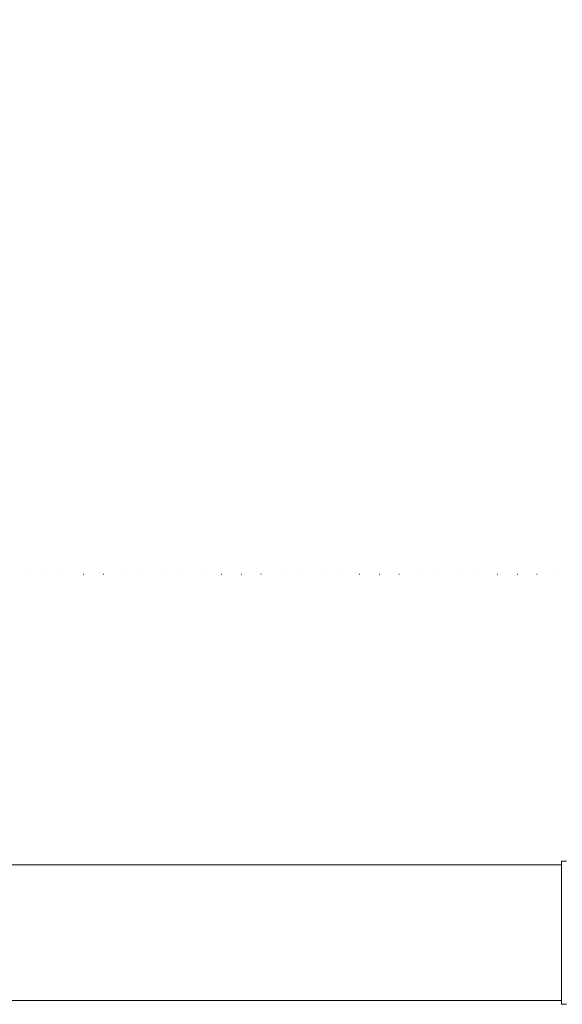
# Model space of a CAD drawing. Units: millimetres. Extents: x 125 to 42679, y 121 to 7300.
# Drawn here: x 2646 to 3086, y 4023 to 4821 of the extents above; entities that cross this region are included whole.
import ezdxf

# ---------------------------------------------------------------- set-up
doc = ezdxf.new("R2010")
doc.units = ezdxf.units.MM
doc.header["$LTSCALE"] = 25
doc.header["$PDSIZE"] = -1
doc.linetypes.add('DOT2', pattern=[0.635, 0, -0.635])
doc.dimstyles.new('ISO-25', dxfattribs={"dimtxt": 2.5, "dimasz": 2.5, "dimexe": 1.25, "dimexo": 0.625, "dimtad": 1, "dimtxsty": 'Standard', "dimcen": 2.5, "dimadec": 0, "dimazin": 0, "dimtfac": 1, "dimtmove": 0, "dimatfit": 3, "dimfxl": 1, "dimarcsym": 0})

# ---------------------------------------------------------------- blocks, each defined once
blk = doc.blocks.new('Tuyau-001')
at = {"color": 7, "linetype": 'Continuous', "lineweight": 15}
for p, q in [((2142.84, 2531.82), (1253.47, 2531.82)), ((2146.84, 2534.82), (2142.84, 2534.82)), ((2142.84, 2534.82), (2142.84, 2476.82)), ((2142.84, 2476.82), (2142.84, 2418.82)), ((1253.47, 2421.82), (2142.84, 2421.82)), ((2142.84, 2418.82), (2146.84, 2418.82))]:
    blk.add_line(p, q, dxfattribs=at)
blk = doc.blocks.new('*D7')
at = {"color": 0, "lineweight": -2, "transparency": 16777216}
for p, q in [((1933.13, 4277.43), (1933.13, 5109.92)), ((6761.67, 4826.76), (6761.67, 5109.92)), ((6672.77, 5084.92), (2022.03, 5084.92))]:
    blk.add_line(p, q, dxfattribs=at)
at = {"color": 0, "transparency": 16777216}
for points in [[(2022.03, 5099.74), (2022.03, 5070.11), (1933.13, 5084.92)], [(6672.77, 5099.74), (6672.77, 5070.11), (6761.67, 5084.92)]]:
    blk.add_solid(points, dxfattribs=at)
at = {"layer": 'Defpoints', "color": 0, "transparency": 16777216}
for p in [(1933.13, 5084.92), (6761.67, 4801.76), (1933.13, 4252.43)]:
    blk.add_point(p, dxfattribs=at)
at = {"color": 0, "transparency": 16777216, "insert": (4347.4, 5385.52), "char_height": 87.5, "attachment_point": 5}
blk.add_mtext('< 15000\\P+3x elbows (2x45°) max\\P+1x wind driven ventilator or \\Pelectric fan', dxfattribs=at)
blk = doc.blocks.new('Fosse')
at = {"linetype": 'DOT2'}
blk.add_line((7107.37, 4371.46), (1411.35, 4371.46), dxfattribs=at)
blk = doc.blocks.new('Tube-end')
blk.add_blockref('Fosse', (0, 0))

msp = doc.modelspace()

# ---------------------------------------------------------------- block references
for name, p in [('Tuyau-001', (942.739, 1604.528)), ('Tube-end', (0, 0))]:
    msp.add_blockref(name, p)

# ---------------------------------------------------------------- dimensions: what is measured, and where the dimension line sits
dim = msp.add_linear_dim(base=(1933.13, 5084.924), p1=(6761.665, 4801.763), p2=(1933.13, 4252.427), text='< 15000\\P+3x elbows (2x45°) max\\P+1x wind driven ventilator or \\Pelectric fan', dimstyle='ISO-25', override={"dimtxt": 87.5, "dimasz": 88.9, "dimexe": 25, "dimexo": 25, "dimgap": 38.1, "dimtih": 1, "dimtoh": 1, "dimzin": 0, "dimadec": 2, "dimtzin": 0})
dim.commit()
dim.dimension.update_dxf_attribs({"geometry": '*D7', "text_midpoint": (4347.398, 5084.924), "dimtype": 160})

doc.saveas('drawing.dxf')
